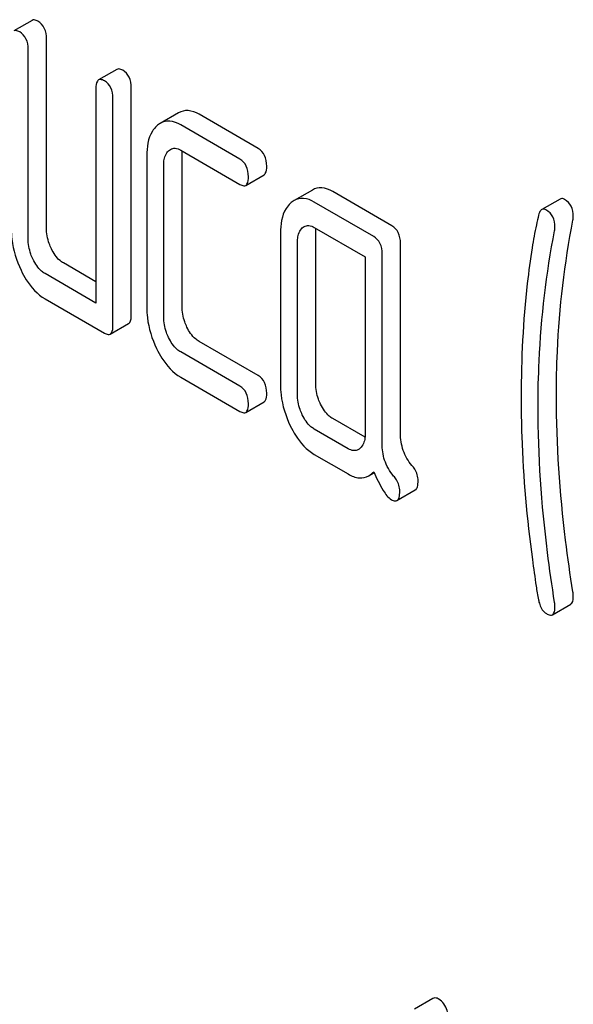
# Model space of a CAD drawing. Units: millimetres. Extents: x 0 to 10500, y -7 to 7425.
# Drawn here: x 7042 to 7048, y 2316 to 2327 of the extents above; entities that cross this region are included whole.
import ezdxf

# ---------------------------------------------------------------- set-up
doc = ezdxf.new("R2010")
doc.units = ezdxf.units.MM
doc.header["$LTSCALE"] = 577.5
doc.layers.get('0').update_dxf_attribs({"linetype": 'CONTINUOUS'})

msp = doc.modelspace()

# ---------------------------------------------------------------- linework, layer by layer
at = {"color": 7, "linetype": 'Continuous'}
for p, q in [((7042.197, 2327.139), (7041.985, 2327.016)), ((7042.362, 2324.737), (7042.362, 2326.925)), ((7042.15, 2324.614), (7042.15, 2326.803)), ((7043.178, 2326.572), (7042.966, 2326.45)), ((7042.935, 2326.35), (7042.935, 2323.869)), ((7043.343, 2323.733), (7043.343, 2326.359)), ((7043.131, 2323.61), (7043.131, 2326.236)), ((7043.892, 2326.07), (7043.68, 2325.947)), ((7044.814, 2325.655), (7044.128, 2326.052)), ((7044.602, 2325.533), (7043.916, 2325.929)), ((7043.523, 2325.572), (7043.523, 2323.821)), ((7043.916, 2325.637), (7044.602, 2325.241)), ((7043.932, 2323.831), (7043.932, 2325.581)), ((7043.719, 2323.708), (7043.719, 2325.459)), ((7044.669, 2325.23), (7044.882, 2325.353)), ((7045.44, 2325.176), (7045.228, 2325.053)), ((7046.362, 2324.762), (7045.676, 2325.158)), ((7046.15, 2324.639), (7045.463, 2325.036)), ((7048.308, 2325.072), (7048.095, 2324.949)), ((7045.071, 2324.679), (7045.071, 2322.928)), ((7045.463, 2324.744), (7046.052, 2324.404)), ((7045.479, 2322.937), (7045.479, 2324.688)), ((7045.267, 2322.814), (7045.267, 2324.565)), ((7046.46, 2322.365), (7046.46, 2324.559)), ((7046.248, 2322.242), (7046.248, 2324.437)), ((7042.935, 2324.114), (7042.558, 2324.332)), ((7046.052, 2324.404), (7046.052, 2322.361)), ((7042.935, 2323.869), (7042.346, 2324.209)), ((7042.346, 2323.917), (7043.033, 2323.521)), ((7043.1, 2323.51), (7043.312, 2323.632)), ((7044.814, 2323.029), (7044.128, 2323.425)), ((7044.602, 2322.907), (7043.916, 2323.303)), ((7043.916, 2323.011), (7044.602, 2322.615)), ((7044.669, 2322.604), (7044.882, 2322.726)), ((7046.05, 2322.316), (7045.676, 2322.532)), ((7045.856, 2322.183), (7045.463, 2322.409)), ((7045.463, 2322.118), (7045.856, 2321.891)), ((7046.093, 2321.87), (7046.155, 2321.906)), ((7046.42, 2321.584), (7046.632, 2321.706)), ((7048.219, 2320.263), (7048.431, 2320.386)), ((7046.834, 2315.823), (7046.622, 2315.7))]:
    msp.add_line(p, q, dxfattribs=at)
for points, knots in [([(7042.264, 2327.128), (7042.258, 2327.132), (7042.238, 2327.142), (7042.21, 2327.147), (7042.197, 2327.139)], [0, 0, 0, 0, 0.327895, 1, 1, 1, 1]), ([(7042.362, 2326.925), (7042.362, 2326.967), (7042.351, 2327.048), (7042.295, 2327.11), (7042.264, 2327.128)], [0, 0, 0, 0, 0.538334, 1, 1, 1, 1]), ([(7042.052, 2327.005), (7042.045, 2327.009), (7042.025, 2327.02), (7041.998, 2327.024), (7041.985, 2327.016)], [0, 0, 0, 0, 0.327895, 1, 1, 1, 1]), ([(7042.15, 2326.803), (7042.15, 2326.845), (7042.139, 2326.925), (7042.083, 2326.987), (7042.052, 2327.005)], [0, 0, 0, 0, 0.538334, 1, 1, 1, 1]), ([(7043.245, 2326.561), (7043.238, 2326.565), (7043.218, 2326.576), (7043.191, 2326.58), (7043.178, 2326.572)], [0, 0, 0, 0, 0.327896, 1, 1, 1, 1]), ([(7043.343, 2326.359), (7043.343, 2326.401), (7043.332, 2326.482), (7043.276, 2326.543), (7043.245, 2326.561)], [0, 0, 0, 0, 0.538332, 1, 1, 1, 1]), ([(7042.966, 2326.45), (7042.96, 2326.447), (7042.935, 2326.42), (7042.935, 2326.379), (7042.935, 2326.35)], [0, 0, 0, 0, 0.175158, 1, 1, 1, 1]), ([(7043.033, 2326.439), (7043.026, 2326.443), (7043.006, 2326.453), (7042.979, 2326.458), (7042.966, 2326.45)], [0, 0, 0, 0, 0.327896, 1, 1, 1, 1]), ([(7043.131, 2326.236), (7043.131, 2326.278), (7043.12, 2326.359), (7043.064, 2326.421), (7043.033, 2326.439)], [0, 0, 0, 0, 0.538332, 1, 1, 1, 1]), ([(7044.128, 2326.052), (7044.089, 2326.074), (7044.01, 2326.107), (7043.925, 2326.088), (7043.892, 2326.07)], [0, 0, 0, 0, 0.541524, 1, 1, 1, 1]), ([(7043.639, 2325.917), (7043.619, 2325.899), (7043.54, 2325.802), (7043.523, 2325.669), (7043.523, 2325.572)], [0, 0, 0, 0, 0.216721, 1, 1, 1, 1]), ([(7043.916, 2325.929), (7043.877, 2325.951), (7043.798, 2325.985), (7043.712, 2325.966), (7043.68, 2325.947)], [0, 0, 0, 0, 0.541524, 1, 1, 1, 1]), ([(7043.719, 2325.459), (7043.719, 2325.477), (7043.722, 2325.537), (7043.744, 2325.601), (7043.776, 2325.63)], [0, 0, 0, 0, 0.288526, 1, 1, 1, 1]), ([(7043.798, 2325.646), (7043.814, 2325.656), (7043.857, 2325.666), (7043.896, 2325.649), (7043.916, 2325.637)], [0, 0, 0, 0, 0.448658, 1, 1, 1, 1]), ([(7044.912, 2325.453), (7044.912, 2325.495), (7044.902, 2325.575), (7044.845, 2325.637), (7044.814, 2325.655)], [0, 0, 0, 0, 0.538334, 1, 1, 1, 1]), ([(7044.7, 2325.33), (7044.7, 2325.372), (7044.689, 2325.453), (7044.633, 2325.515), (7044.602, 2325.533)], [0, 0, 0, 0, 0.538334, 1, 1, 1, 1]), ([(7044.882, 2325.353), (7044.887, 2325.356), (7044.913, 2325.383), (7044.912, 2325.423), (7044.912, 2325.453)], [0, 0, 0, 0, 0.172823, 1, 1, 1, 1]), ([(7044.669, 2325.23), (7044.675, 2325.233), (7044.7, 2325.26), (7044.7, 2325.301), (7044.7, 2325.33)], [0, 0, 0, 0, 0.172823, 1, 1, 1, 1]), ([(7044.602, 2325.241), (7044.609, 2325.237), (7044.629, 2325.227), (7044.656, 2325.222), (7044.669, 2325.23)], [0, 0, 0, 0, 0.325074, 1, 1, 1, 1]), ([(7045.676, 2325.158), (7045.637, 2325.18), (7045.558, 2325.214), (7045.472, 2325.195), (7045.44, 2325.176)], [0, 0, 0, 0, 0.541524, 1, 1, 1, 1]), ([(7045.187, 2325.023), (7045.167, 2325.005), (7045.088, 2324.908), (7045.071, 2324.775), (7045.071, 2324.679)], [0, 0, 0, 0, 0.216721, 1, 1, 1, 1]), ([(7045.463, 2325.036), (7045.425, 2325.058), (7045.346, 2325.091), (7045.26, 2325.072), (7045.228, 2325.053)], [0, 0, 0, 0, 0.541524, 1, 1, 1, 1]), ([(7048.361, 2325.067), (7048.356, 2325.07), (7048.34, 2325.078), (7048.319, 2325.078), (7048.308, 2325.072)], [0, 0, 0, 0, 0.301139, 1, 1, 1, 1]), ([(7048.461, 2324.869), (7048.461, 2324.91), (7048.45, 2324.99), (7048.392, 2325.049), (7048.361, 2325.067)], [0, 0, 0, 0, 0.529509, 1, 1, 1, 1]), ([(7048.06, 2324.887), (7048.051, 2324.849), (7048.022, 2324.724), (7047.998, 2324.597), (7047.984, 2324.509)], [0, 0, 0, 0, 0.303663, 1, 1, 1, 1]), ([(7048.095, 2324.949), (7048.091, 2324.947), (7048.072, 2324.931), (7048.064, 2324.906), (7048.06, 2324.887)], [0, 0, 0, 0, 0.19694, 1, 1, 1, 1]), ([(7048.149, 2324.944), (7048.144, 2324.947), (7048.128, 2324.955), (7048.107, 2324.956), (7048.095, 2324.949)], [0, 0, 0, 0, 0.301139, 1, 1, 1, 1]), ([(7048.249, 2324.746), (7048.249, 2324.787), (7048.238, 2324.867), (7048.18, 2324.926), (7048.149, 2324.944)], [0, 0, 0, 0, 0.529509, 1, 1, 1, 1]), ([(7045.346, 2324.753), (7045.362, 2324.762), (7045.404, 2324.772), (7045.444, 2324.755), (7045.463, 2324.744)], [0, 0, 0, 0, 0.448658, 1, 1, 1, 1]), ([(7046.46, 2324.559), (7046.46, 2324.601), (7046.449, 2324.682), (7046.393, 2324.744), (7046.362, 2324.762)], [0, 0, 0, 0, 0.538332, 1, 1, 1, 1]), ([(7048.265, 2322.788), (7048.265, 2322.961), (7048.28, 2323.645), (7048.359, 2324.327), (7048.457, 2324.828)], [0, 0, 0, 0, 0.253628, 1, 1, 1, 1]), ([(7041.954, 2324.727), (7041.954, 2324.687), (7041.963, 2324.521), (7042.013, 2324.359), (7042.068, 2324.247)], [0, 0, 0, 0, 0.245925, 1, 1, 1, 1]), ([(7042.419, 2324.497), (7042.41, 2324.516), (7042.377, 2324.592), (7042.362, 2324.676), (7042.362, 2324.737)], [0, 0, 0, 0, 0.26359, 1, 1, 1, 1]), ([(7045.267, 2324.565), (7045.267, 2324.583), (7045.27, 2324.643), (7045.292, 2324.708), (7045.324, 2324.737)], [0, 0, 0, 0, 0.288527, 1, 1, 1, 1]), ([(7048.053, 2322.665), (7048.053, 2322.843), (7048.069, 2323.527), (7048.148, 2324.209), (7048.245, 2324.705)], [0, 0, 0, 0, 0.260437, 1, 1, 1, 1]), ([(7042.207, 2324.374), (7042.197, 2324.394), (7042.165, 2324.47), (7042.15, 2324.554), (7042.15, 2324.614)], [0, 0, 0, 0, 0.269169, 1, 1, 1, 1]), ([(7046.248, 2324.437), (7046.248, 2324.479), (7046.237, 2324.559), (7046.181, 2324.621), (7046.15, 2324.639)], [0, 0, 0, 0, 0.538332, 1, 1, 1, 1]), ([(7042.558, 2324.332), (7042.544, 2324.34), (7042.485, 2324.382), (7042.444, 2324.446), (7042.419, 2324.497)], [0, 0, 0, 0, 0.221223, 1, 1, 1, 1]), ([(7047.984, 2324.509), (7047.963, 2324.372), (7047.886, 2323.8), (7047.857, 2323.222), (7047.857, 2322.784)], [0, 0, 0, 0, 0.241296, 1, 1, 1, 1]), ([(7042.346, 2324.209), (7042.332, 2324.217), (7042.272, 2324.26), (7042.231, 2324.324), (7042.207, 2324.374)], [0, 0, 0, 0, 0.227935, 1, 1, 1, 1]), ([(7042.068, 2324.247), (7042.086, 2324.21), (7042.155, 2324.083), (7042.257, 2323.969), (7042.346, 2323.917)], [0, 0, 0, 0, 0.28685, 1, 1, 1, 1]), ([(7043.312, 2323.632), (7043.318, 2323.635), (7043.343, 2323.662), (7043.343, 2323.703), (7043.343, 2323.733)], [0, 0, 0, 0, 0.172823, 1, 1, 1, 1]), ([(7043.523, 2323.821), (7043.523, 2323.781), (7043.532, 2323.615), (7043.583, 2323.453), (7043.637, 2323.341)], [0, 0, 0, 0, 0.245925, 1, 1, 1, 1]), ([(7043.988, 2323.59), (7043.979, 2323.61), (7043.946, 2323.686), (7043.932, 2323.77), (7043.932, 2323.831)], [0, 0, 0, 0, 0.263588, 1, 1, 1, 1]), ([(7043.776, 2323.468), (7043.767, 2323.488), (7043.734, 2323.564), (7043.719, 2323.648), (7043.719, 2323.708)], [0, 0, 0, 0, 0.269169, 1, 1, 1, 1]), ([(7043.033, 2323.521), (7043.039, 2323.517), (7043.059, 2323.506), (7043.086, 2323.502), (7043.1, 2323.51)], [0, 0, 0, 0, 0.325075, 1, 1, 1, 1]), ([(7043.1, 2323.51), (7043.105, 2323.513), (7043.131, 2323.54), (7043.131, 2323.58), (7043.131, 2323.61)], [0, 0, 0, 0, 0.172823, 1, 1, 1, 1]), ([(7044.128, 2323.425), (7044.114, 2323.433), (7044.054, 2323.476), (7044.013, 2323.54), (7043.988, 2323.59)], [0, 0, 0, 0, 0.221223, 1, 1, 1, 1]), ([(7043.916, 2323.303), (7043.901, 2323.311), (7043.842, 2323.354), (7043.801, 2323.418), (7043.776, 2323.468)], [0, 0, 0, 0, 0.227935, 1, 1, 1, 1]), ([(7043.637, 2323.341), (7043.655, 2323.304), (7043.724, 2323.177), (7043.826, 2323.063), (7043.916, 2323.011)], [0, 0, 0, 0, 0.28685, 1, 1, 1, 1]), ([(7044.912, 2322.826), (7044.912, 2322.868), (7044.902, 2322.949), (7044.845, 2323.011), (7044.814, 2323.029)], [0, 0, 0, 0, 0.538334, 1, 1, 1, 1]), ([(7045.536, 2322.697), (7045.527, 2322.716), (7045.494, 2322.792), (7045.479, 2322.876), (7045.479, 2322.937)], [0, 0, 0, 0, 0.26359, 1, 1, 1, 1]), ([(7044.7, 2322.704), (7044.7, 2322.746), (7044.689, 2322.827), (7044.633, 2322.889), (7044.602, 2322.907)], [0, 0, 0, 0, 0.538334, 1, 1, 1, 1]), ([(7044.882, 2322.726), (7044.887, 2322.729), (7044.913, 2322.756), (7044.912, 2322.797), (7044.912, 2322.826)], [0, 0, 0, 0, 0.172823, 1, 1, 1, 1]), ([(7045.071, 2322.928), (7045.071, 2322.887), (7045.08, 2322.722), (7045.131, 2322.56), (7045.185, 2322.448)], [0, 0, 0, 0, 0.245925, 1, 1, 1, 1]), ([(7044.669, 2322.604), (7044.675, 2322.607), (7044.7, 2322.634), (7044.7, 2322.674), (7044.7, 2322.704)], [0, 0, 0, 0, 0.172823, 1, 1, 1, 1]), ([(7045.324, 2322.574), (7045.314, 2322.594), (7045.282, 2322.67), (7045.267, 2322.754), (7045.267, 2322.814)], [0, 0, 0, 0, 0.269169, 1, 1, 1, 1]), ([(7047.857, 2322.784), (7047.857, 2322.631), (7047.868, 2322.002), (7047.923, 2321.374), (7047.987, 2320.903)], [0, 0, 0, 0, 0.244143, 1, 1, 1, 1]), ([(7048.457, 2320.526), (7048.425, 2320.725), (7048.319, 2321.474), (7048.265, 2322.232), (7048.265, 2322.788)], [0, 0, 0, 0, 0.265504, 1, 1, 1, 1]), ([(7044.602, 2322.615), (7044.609, 2322.611), (7044.629, 2322.6), (7044.656, 2322.596), (7044.669, 2322.604)], [0, 0, 0, 0, 0.325074, 1, 1, 1, 1]), ([(7045.676, 2322.532), (7045.662, 2322.54), (7045.602, 2322.582), (7045.561, 2322.646), (7045.536, 2322.697)], [0, 0, 0, 0, 0.221223, 1, 1, 1, 1]), ([(7048.245, 2320.404), (7048.214, 2320.597), (7048.107, 2321.346), (7048.053, 2322.104), (7048.053, 2322.665)], [0, 0, 0, 0, 0.25819, 1, 1, 1, 1]), ([(7045.463, 2322.409), (7045.449, 2322.418), (7045.389, 2322.46), (7045.349, 2322.524), (7045.324, 2322.574)], [0, 0, 0, 0, 0.227935, 1, 1, 1, 1]), ([(7045.185, 2322.448), (7045.203, 2322.41), (7045.272, 2322.283), (7045.374, 2322.169), (7045.463, 2322.118)], [0, 0, 0, 0, 0.286851, 1, 1, 1, 1]), ([(7046.052, 2322.361), (7046.052, 2322.344), (7046.049, 2322.282), (7046.026, 2322.218), (7045.993, 2322.188)], [0, 0, 0, 0, 0.288902, 1, 1, 1, 1]), ([(7046.593, 2321.989), (7046.55, 2322.04), (7046.48, 2322.159), (7046.46, 2322.296), (7046.46, 2322.365)], [0, 0, 0, 0, 0.492681, 1, 1, 1, 1]), ([(7045.973, 2322.173), (7045.957, 2322.164), (7045.914, 2322.155), (7045.875, 2322.172), (7045.856, 2322.183)], [0, 0, 0, 0, 0.448129, 1, 1, 1, 1]), ([(7046.381, 2321.867), (7046.335, 2321.921), (7046.266, 2322.042), (7046.248, 2322.178), (7046.248, 2322.242)], [0, 0, 0, 0, 0.526802, 1, 1, 1, 1]), ([(7046.15, 2321.917), (7046.183, 2321.842), (7046.238, 2321.728), (7046.315, 2321.617), (7046.356, 2321.593)], [0, 0, 0, 0, 0.634682, 1, 1, 1, 1]), ([(7046.664, 2321.812), (7046.664, 2321.859), (7046.644, 2321.925), (7046.605, 2321.976), (7046.593, 2321.989)], [0, 0, 0, 0, 0.729192, 1, 1, 1, 1]), ([(7045.856, 2321.891), (7045.895, 2321.868), (7045.974, 2321.834), (7046.061, 2321.851), (7046.093, 2321.87)], [0, 0, 0, 0, 0.545665, 1, 1, 1, 1]), ([(7046.452, 2321.69), (7046.452, 2321.737), (7046.431, 2321.802), (7046.393, 2321.854), (7046.381, 2321.867)], [0, 0, 0, 0, 0.729192, 1, 1, 1, 1]), ([(7046.632, 2321.706), (7046.644, 2321.713), (7046.663, 2321.751), (7046.664, 2321.789), (7046.664, 2321.812)], [0, 0, 0, 0, 0.377582, 1, 1, 1, 1]), ([(7046.42, 2321.584), (7046.432, 2321.591), (7046.451, 2321.629), (7046.452, 2321.666), (7046.452, 2321.69)], [0, 0, 0, 0, 0.377582, 1, 1, 1, 1]), ([(7046.356, 2321.593), (7046.362, 2321.59), (7046.381, 2321.58), (7046.407, 2321.576), (7046.42, 2321.584)], [0, 0, 0, 0, 0.320911, 1, 1, 1, 1]), ([(7047.987, 2320.903), (7048.001, 2320.8), (7048.023, 2320.644), (7048.045, 2320.488), (7048.057, 2320.436)], [0, 0, 0, 0, 0.664625, 1, 1, 1, 1]), ([(7048.057, 2320.436), (7048.061, 2320.418), (7048.077, 2320.358), (7048.111, 2320.297), (7048.149, 2320.275)], [0, 0, 0, 0, 0.306853, 1, 1, 1, 1]), ([(7048.431, 2320.386), (7048.436, 2320.389), (7048.461, 2320.414), (7048.461, 2320.452), (7048.461, 2320.48)], [0, 0, 0, 0, 0.177929, 1, 1, 1, 1]), ([(7048.219, 2320.263), (7048.224, 2320.266), (7048.249, 2320.292), (7048.249, 2320.33), (7048.249, 2320.358)], [0, 0, 0, 0, 0.177929, 1, 1, 1, 1]), ([(7048.149, 2320.275), (7048.156, 2320.271), (7048.177, 2320.26), (7048.205, 2320.255), (7048.219, 2320.263)], [0, 0, 0, 0, 0.328236, 1, 1, 1, 1]), ([(7046.905, 2315.815), (7046.898, 2315.819), (7046.877, 2315.83), (7046.849, 2315.831), (7046.834, 2315.823)], [0, 0, 0, 0, 0.308894, 1, 1, 1, 1]), ([(7047.018, 2315.618), (7047.014, 2315.641), (7046.996, 2315.715), (7046.951, 2315.788), (7046.905, 2315.815)], [0, 0, 0, 0, 0.303466, 1, 1, 1, 1])]:
    msp.add_open_spline(points, degree=3, knots=knots, dxfattribs=at)
for points in [[(7043.68, 2325.947), (7043.665, 2325.939), (7043.652, 2325.928), (7043.639, 2325.917)], [(7043.776, 2325.63), (7043.783, 2325.636), (7043.79, 2325.642), (7043.798, 2325.646)], [(7043.932, 2325.581), (7043.932, 2325.597), (7043.932, 2325.612), (7043.934, 2325.627)], [(7045.228, 2325.053), (7045.213, 2325.045), (7045.199, 2325.035), (7045.187, 2325.023)], [(7048.457, 2324.828), (7048.459, 2324.841), (7048.461, 2324.855), (7048.461, 2324.869)], [(7045.324, 2324.737), (7045.331, 2324.743), (7045.338, 2324.748), (7045.346, 2324.753)], [(7045.479, 2324.688), (7045.479, 2324.703), (7045.48, 2324.718), (7045.482, 2324.733)], [(7048.245, 2324.705), (7048.247, 2324.719), (7048.249, 2324.733), (7048.249, 2324.746)], [(7045.993, 2322.188), (7045.987, 2322.182), (7045.98, 2322.177), (7045.973, 2322.173)], [(7046.093, 2321.87), (7046.115, 2321.882), (7046.134, 2321.899), (7046.15, 2321.917)], [(7048.461, 2320.48), (7048.461, 2320.495), (7048.459, 2320.511), (7048.457, 2320.526)], [(7048.249, 2320.358), (7048.249, 2320.373), (7048.247, 2320.388), (7048.245, 2320.404)]]:
    msp.add_open_spline(points, degree=3, dxfattribs=at)

doc.saveas('drawing.dxf')
